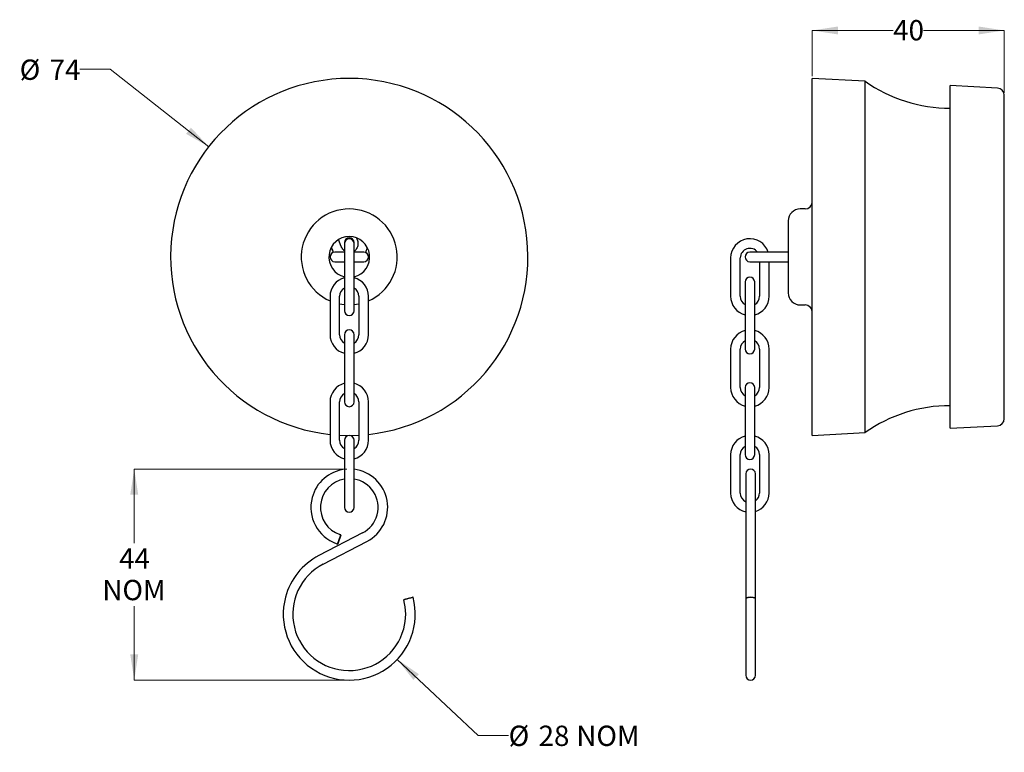
# Model space of a CAD drawing. Units: millimetres. Extents: x 29 to 234, y 39 to 192.
import ezdxf

# ---------------------------------------------------------------- set-up
doc = ezdxf.new("R2010")
doc.units = ezdxf.units.MM
doc.styles.add('SLDTEXTSTYLE0', font='TXT', dxfattribs={"width": 0.7})
doc.dimstyles.new('SLDDIMSTYLE0', dxfattribs={"dimtxt": 5.373511, "dimasz": 2.116667, "dimexe": 0, "dimexo": 0.0625, "dimgap": 1.343378, "dimtad": 0, "dimtih": 1, "dimtoh": 1, "dimdec": 0, "dimrnd": 1e-09, "dimzin": 12, "dimdsep": 46, "dimtxsty": 'SLDTEXTSTYLE0', "dimsah": 1, "dimcen": 0, "dimadec": 0, "dimazin": 3, "dimtfac": 1, "dimtdec": 0, "dimtofl": 0, "dimtmove": 0, "dimatfit": 3, "dimfxl": 0, "dimfrac": 2, "dimtolj": 1, "dimtzin": 12, "dimarcsym": 0})
doc.dimstyles.new('SLDDIMSTYLE1', dxfattribs={"dimtxt": 5.373511, "dimasz": 2.116667, "dimexe": 0, "dimexo": 0.0625, "dimgap": 1.343378, "dimtad": 0, "dimtih": 1, "dimtoh": 1, "dimdec": 0, "dimrnd": 1e-09, "dimzin": 12, "dimdsep": 46, "dimtxsty": 'SLDTEXTSTYLE0', "dimsah": 1, "dimcen": 0, "dimadec": 0, "dimazin": 3, "dimtfac": 1, "dimtdec": 0, "dimtofl": 0, "dimtmove": 0, "dimatfit": 3, "dimfxl": 0, "dimfrac": 2, "dimtolj": 1, "dimtzin": 12, "dimarcsym": 0})
doc.dimstyles.new('SLDDIMSTYLE2', dxfattribs={"dimtxt": 5.373511, "dimasz": 2.116667, "dimexe": 0, "dimexo": 0.0625, "dimgap": 1.343378, "dimtad": 0, "dimtih": 1, "dimtoh": 1, "dimdec": 0, "dimrnd": 1e-09, "dimzin": 12, "dimdsep": 46, "dimtxsty": 'SLDTEXTSTYLE0', "dimsah": 1, "dimcen": 0.09, "dimadec": 0, "dimazin": 3, "dimtfac": 1, "dimtdec": 0, "dimtofl": 0, "dimtmove": 0, "dimatfit": 3, "dimfxl": 0, "dimfrac": 2, "dimtolj": 1, "dimtzin": 12, "dimarcsym": 0})

# ---------------------------------------------------------------- blocks, each defined once
blk = doc.blocks.new('_D')
at = {"color": 7, "linetype": 'Continuous', "lineweight": 0}
for p, q in [((47.36, 181.6), (41.01, 181.6)), ((67.89, 165.48), (47.36, 181.6))]:
    blk.add_line(p, q, dxfattribs=at)
at = {"color": 7, "linetype": 'Continuous', "lineweight": 18}
blk.add_solid([(67.89, 165.48), (64.17, 169.45), (63.15, 168.15)], dxfattribs=at)
at = {"color": 7, "linetype": 'Continuous', "lineweight": 18, "char_height": 4.233, "attachment_point": 1, "style": 'SLDTEXTSTYLE0'}
for s, insert in [('%%c', (28.5, 183.64)), ('74', (34.74, 183.64))]:
    blk.add_mtext(s, dxfattribs=dict(at, insert=insert))
blk = doc.blocks.new('_D_1')
at = {"color": 7, "linetype": 'Continuous', "lineweight": 0}
for p, q in [((107.15, 58.62), (123.98, 42.77)), ((123.98, 42.77), (130.33, 42.77))]:
    blk.add_line(p, q, dxfattribs=at)
at = {"color": 7, "linetype": 'Continuous', "lineweight": 18}
blk.add_solid([(107.15, 58.62), (110.5, 54.34), (111.63, 55.54)], dxfattribs=at)
at = {"color": 7, "linetype": 'Continuous', "lineweight": 18, "char_height": 4.233, "attachment_point": 1, "style": 'SLDTEXTSTYLE0'}
for s, insert in [('%%c', (130.33, 44.81)), ('28', (136.57, 44.81)), ('NOM', (144.43, 44.81))]:
    blk.add_mtext(s, dxfattribs=dict(at, insert=insert))
blk = doc.blocks.new('_D_2')
at = {"color": 7, "linetype": 'Continuous', "lineweight": 0}
for p, q in [((96.64, 98.3), (52.36, 98.3)), ((52.36, 98.3), (52.36, 82.87)), ((52.36, 54.3), (52.36, 69.73)), ((96.64, 54.3), (52.36, 54.3))]:
    blk.add_line(p, q, dxfattribs=at)
at = {"color": 7, "linetype": 'Continuous', "lineweight": 18}
for points in [[(52.36, 98.3), (51.53, 92.92), (53.19, 92.92)], [(52.36, 54.3), (53.19, 59.67), (51.53, 59.67)]]:
    blk.add_solid(points, dxfattribs=at)
at = {"color": 7, "linetype": 'Continuous', "lineweight": 18, "char_height": 4.233, "attachment_point": 1, "style": 'SLDTEXTSTYLE0'}
for s, insert in [('44', (49.22, 81.76)), ('NOM', (45.72, 75.19))]:
    blk.add_mtext(s, dxfattribs=dict(at, insert=insert))
blk = doc.blocks.new('_D_3')
at = {"color": 7, "linetype": 'Continuous', "lineweight": 0}
for p, q in [((193.56, 180.2), (193.56, 189.7)), ((193.56, 189.7), (210.42, 189.7)), ((233.56, 189.7), (216.7, 189.7)), ((233.56, 176.7), (233.56, 189.7))]:
    blk.add_line(p, q, dxfattribs=at)
at = {"color": 7, "linetype": 'Continuous', "lineweight": 18}
for points in [[(193.56, 189.7), (198.93, 188.87), (198.93, 190.53)], [(233.56, 189.7), (228.19, 190.53), (228.19, 188.87)]]:
    blk.add_solid(points, dxfattribs=at)
at = {"color": 7, "linetype": 'Continuous', "lineweight": 18, "insert": (210.42, 191.87), "char_height": 4.233, "attachment_point": 1, "style": 'SLDTEXTSTYLE0'}
blk.add_mtext('40', dxfattribs=at)

msp = doc.modelspace()

# ---------------------------------------------------------------- linework, layer by layer
at = {"color": 7, "linetype": 'Continuous', "lineweight": 25}
for p, q in [((204.56, 179.13), (193.56, 179.7)), ((193.56, 105.3), (193.56, 179.7)), ((204.56, 105.88), (204.56, 179.13)), ((232.14, 177.7), (222.26, 178.2)), ((222.26, 106.8), (222.26, 178.2)), ((233.56, 108.8), (233.56, 176.2)), ((192.06, 152.5), (191.06, 152.5)), ((188.56, 150), (188.56, 135)), ((95.48, 144.67), (94.92, 146.13)), ((95.48, 144.67), (94.92, 146.13)), ((98.66, 146.47), (98.8, 146.09)), ((98.66, 146.47), (98.8, 146.09)), ((93.4, 144.52), (93.63, 143.91)), ((93.4, 144.52), (93.61, 143.97)), ((96.14, 145.5), (96.14, 145.29)), ((96.14, 145.29), (96.14, 142.29)), ((98.14, 145.29), (98.14, 145.5)), ((98.14, 142.29), (98.14, 145.29)), ((96.14, 143.5), (94.14, 143.5)), ((94.14, 141.5), (96.14, 141.5)), ((96.14, 142.29), (96.14, 134.29)), ((100.14, 143.5), (98.14, 143.5)), ((98.14, 134.29), (98.14, 142.29)), ((98.14, 141.46), (98.33, 141.5)), ((98.14, 141.5), (100.14, 141.5)), ((176.57, 142.29), (176.57, 134.29)), ((178.57, 134.29), (178.57, 142.29)), ((183.56, 143.5), (180.56, 143.5)), ((180.56, 141.5), (183.56, 141.5)), ((182.57, 141.5), (182.57, 134.29)), ((188.56, 143.5), (183.56, 143.5)), ((183.56, 141.5), (188.56, 141.5)), ((184.57, 134.29), (184.57, 141.5)), ((179.57, 137.29), (179.57, 134.29)), ((181.57, 134.29), (181.57, 137.29)), ((93.14, 134.29), (93.14, 126.29)), ((95.14, 126.29), (95.14, 134.29)), ((96.14, 134.29), (96.14, 131.29)), ((98.14, 131.29), (98.14, 134.29)), ((99.14, 134.29), (99.14, 126.29)), ((101.14, 126.29), (101.14, 134.29)), ((179.57, 134.29), (179.57, 126.29)), ((181.57, 126.29), (181.57, 134.29)), ((191.06, 132.5), (192.06, 132.5)), ((96.14, 126.29), (96.14, 123.29)), ((98.14, 123.3), (98.14, 126.29)), ((179.57, 126.29), (179.57, 123.29)), ((181.57, 123.29), (181.57, 126.29)), ((96.14, 123.29), (96.14, 115.29)), ((98.14, 115.29), (98.14, 123.29)), ((176.57, 123.29), (176.57, 115.29)), ((178.57, 115.29), (178.57, 123.29)), ((182.57, 123.29), (182.57, 115.29)), ((184.57, 115.29), (184.57, 123.29)), ((96.14, 115.29), (96.14, 112.29)), ((98.14, 112.29), (98.14, 115.29)), ((179.57, 115.29), (179.57, 112.29)), ((181.57, 112.29), (181.57, 115.29)), ((93.14, 112.29), (93.14, 104.29)), ((95.14, 104.29), (95.14, 112.29)), ((99.14, 112.29), (99.14, 104.29)), ((101.14, 104.29), (101.14, 112.29)), ((179.57, 112.29), (179.57, 104.29)), ((181.57, 104.29), (181.57, 112.29)), ((222.26, 106.8), (232.14, 107.3)), ((193.56, 105.3), (204.56, 105.88)), ((96.14, 104.29), (96.14, 101.29)), ((98.14, 101.29), (98.14, 104.29)), ((179.57, 104.29), (179.57, 101.29)), ((181.57, 101.29), (181.57, 104.29)), ((96.14, 101.29), (96.14, 93.29)), ((98.14, 93.29), (98.14, 101.29)), ((176.57, 101.29), (176.57, 93.29)), ((178.57, 93.29), (178.57, 101.29)), ((182.57, 101.29), (182.57, 93.29)), ((184.57, 93.29), (184.57, 101.29)), ((179.72, 97.3), (179.72, 84.08)), ((181.72, 84.08), (181.72, 97.3)), ((96.14, 93.29), (96.14, 90.29)), ((98.14, 90.29), (98.14, 93.29)), ((99.9, 84.97), (90.81, 80.25)), ((94.71, 82.67), (95.37, 84.56)), ((95.4, 84.5), (94.78, 82.7)), ((95.37, 84.56), (95.18, 84.63)), ((95.4, 84.5), (95.37, 84.56)), ((179.72, 84.08), (179.72, 79.37)), ((181.72, 79.37), (181.72, 84.08)), ((91.73, 78.48), (100.82, 83.2)), ((94.52, 82.74), (94.71, 82.67)), ((94.71, 82.67), (94.78, 82.7)), ((179.72, 79.37), (179.72, 71.35)), ((181.72, 71.3), (181.72, 79.37)), ((108.54, 71.1), (108.5, 71.04)), ((110.43, 71.56), (110.37, 71.59)), ((179.72, 71.3), (179.72, 55.3)), ((181.72, 55.3), (181.72, 71.3))]:
    msp.add_line(p, q, dxfattribs=at)
at = {"color": 7, "linetype": 'Continuous', "lineweight": 25, "flags": 128}
for points in [[(95.14, 132.7), (96.09, 132.56), (96.14, 132.55)], [(98.14, 132.55), (98.18, 132.56), (99.14, 132.7)], [(95.14, 105.35), (97.14, 105.3), (99.14, 105.35)]]:
    msp.add_lwpolyline(points, dxfattribs=at)
at = {"color": 7, "linetype": 'Continuous', "lineweight": 25}
for centre, radius, start, end in [((97.14, 142.5), 37.2, 90, 263.8272), ((97.14, 142.5), 37.2, 276.1728, 90), ((222.21, 204), 30.5, 234.644, 270.0958), ((232.06, 176.2), 1.5, 0, 87.1017), ((192.06, 154), 1.5, 270, 0), ((97.14, 142.5), 10, 90, 246.4218), ((97.14, 142.5), 10, 293.5782, 90), ((191.06, 150), 2.5, 90, 180), ((97.14, 142.5), 4.25, 90, 256.391), ((97.14, 145.5), 1, 360, 180), ((97.14, 145.29), 1, 0, 180), ((97.14, 142.5), 4.25, 283.609, 90), ((180.57, 142.29), 4, 17.5673, 180), ((180.57, 142.29), 2, 37.1319, 180), ((94.14, 142.5), 1, 90, 270), ((100.14, 142.5), 1, 270, 90), ((180.56, 142.5), 1, 90, 270), ((97.14, 134.29), 4, 104.4775, 180.0019), ((97.14, 134.29), 4, 0, 75.5225), ((180.57, 137.29), 1, 0, 180), ((97.14, 134.29), 2, 120, 180), ((97.14, 134.29), 2, 0, 60), ((180.57, 134.29), 4, 180, 255.5225), ((180.57, 134.29), 2, 180, 240), ((180.57, 134.29), 2, 300, 0), ((180.57, 134.29), 4, 284.4775, 0.0019), ((191.06, 135), 2.5, 180, 270), ((97.14, 131.29), 1, 180, 0), ((192.06, 131), 1.5, 0, 90), ((97.14, 126.29), 1, 0, 180), ((180.57, 123.29), 4, 104.4775, 180.0019), ((180.57, 123.29), 4, 0, 75.5225), ((97.14, 126.29), 4, 180, 255.5225), ((97.14, 126.29), 2, 180, 240), ((97.14, 126.29), 2, 300, 0), ((97.14, 126.29), 4, 284.4775, 0), ((180.57, 123.29), 2, 120, 180), ((180.57, 123.29), 1, 180, 0), ((180.57, 123.29), 2, 0, 60), ((97.14, 112.29), 4, 104.4775, 180.0019), ((97.14, 112.29), 4, 0, 75.5225), ((180.57, 115.29), 4, 180, 255.5225), ((180.57, 115.29), 2, 180, 240), ((180.57, 115.29), 1, 0, 180), ((180.57, 115.29), 2, 300, 360), ((180.57, 115.29), 4, 284.4775, 360), ((97.14, 112.29), 2, 120, 180), ((97.14, 112.29), 2, 0, 60), ((97.14, 112.29), 1, 180, 0), ((222.21, 81), 30.5, 89.9042, 125.356), ((232.06, 108.8), 1.5, 272.8983, 0), ((97.14, 104.29), 1, 0, 180), ((180.57, 101.29), 4, 104.4775, 180), ((180.57, 101.29), 4, 0, 75.5225), ((97.14, 104.29), 4, 180, 255.5225), ((97.14, 104.29), 2, 180, 240), ((97.14, 104.29), 2, 300, 0), ((97.14, 104.29), 4, 284.4775, 0), ((180.57, 101.29), 2, 120, 180), ((180.57, 101.29), 2, 0, 60), ((180.57, 101.29), 1, 180, 0), ((97.14, 90.3), 8, 97.1808, 165.0233), ((97.14, 90.3), 8, 297.4218, 82.8192), ((180.72, 97.3), 1, 0, 180), ((97.14, 90.3), 6, 99.5941, 250.9145), ((97.14, 90.3), 6, 345.0233, 80.4059), ((97.14, 90.3), 8, 165.0233, 250.9145), ((180.57, 93.29), 4, 180, 257.8449), ((180.57, 93.29), 2, 180, 245.0948), ((180.57, 93.29), 2, 305.3719, 0), ((180.57, 93.29), 4, 286.8245, 0.0019), ((97.14, 90.29), 1, 180, 0), ((97.14, 90.3), 6, 297.4218, 345.0233), ((97.14, 68.05), 13.75, 117.4218, 165.0233), ((97.14, 68.05), 11.75, 117.4218, 345.0233), ((97.14, 68.05), 13.75, 165.0233, 14.7906), ((97.14, 68.05), 11.75, 345.0233, 14.7549), ((180.72, 55.3), 1, 180, 0)]:
    msp.add_arc(centre, radius, start, end, dxfattribs=at)
for points, knots in [([(98.8, 146.09), (98.82, 146.03), (98.89, 145.83), (98.95, 145.47), (98.94, 145.04), (98.85, 144.62), (98.68, 144.24), (98.44, 143.92), (98.24, 143.76), (98.14, 143.68)], [0, 0, 0, 0, 0.069796, 0.224979, 0.380199, 0.535411, 0.691171, 0.848184, 1, 1, 1, 1]), ([(93.61, 143.97), (93.65, 143.85), (93.72, 143.67), (93.82, 143.5), (93.86, 143.44)], [0, 0, 0, 0, 0.640279, 1, 1, 1, 1]), ([(93.63, 143.91), (93.67, 143.79), (93.73, 143.63), (93.82, 143.48), (93.85, 143.44)], [0, 0, 0, 0, 0.722775, 1, 1, 1, 1]), ([(96.14, 143.78), (96.06, 143.84), (95.88, 143.99), (95.65, 144.29), (95.53, 144.55), (95.48, 144.67)], [0, 0, 0, 0, 0.270779, 0.651437, 1, 1, 1, 1]), ([(100.54, 143.42), (100.54, 143.43), (100.66, 143.62), (100.78, 143.96), (100.85, 144.3), (100.88, 144.44)], [0, 0, 0, 0, 0.041943, 0.611337, 1, 1, 1, 1]), ([(110.43, 71.56), (110.42, 71.55), (110.39, 71.55), (110.17, 71.49), (109.85, 71.4), (109.57, 71.33), (109.32, 71.26), (109.07, 71.19), (108.76, 71.11), (108.56, 71.06), (108.48, 71.03), (108.5, 71.04), (108.5, 71.04)], [0, 0, 0, 0, 0.122936, 0.249981, 0.375003, 0.499921, 0.52099, 0.625125, 0.749995, 0.87492, 0.999955, 1, 1, 1, 1]), ([(108.54, 71.1), (108.54, 71.1), (108.51, 71.1), (108.6, 71.12), (108.79, 71.17), (109.1, 71.25), (109.45, 71.35), (109.81, 71.44), (110.12, 71.53), (110.33, 71.58), (110.36, 71.59), (110.37, 71.59)], [0, 0, 0, 0, 0.0000569, 0.1251319, 0.2500976, 0.3750082, 0.4999164, 0.6248748, 0.7499372, 0.8750253, 1, 1, 1, 1]), ([(180.72, 71.56), (180.6, 71.55), (180.33, 71.55), (180.01, 71.49), (179.81, 71.42), (179.78, 71.38), (179.78, 71.37)], [0, 0, 0, 0, 0.297042, 0.604012, 0.906095, 1, 1, 1, 1]), ([(179.82, 71.41), (179.83, 71.42), (179.86, 71.46), (180.04, 71.53), (180.35, 71.58), (180.6, 71.59), (180.72, 71.59)], [0, 0, 0, 0, 0.092713, 0.395192, 0.697733, 1, 1, 1, 1]), ([(180.72, 71.59), (180.85, 71.59), (181.1, 71.58), (181.41, 71.53), (181.59, 71.46), (181.62, 71.42), (181.62, 71.41)], [0, 0, 0, 0, 0.302071, 0.604123, 0.906283, 1, 1, 1, 1]), ([(181.72, 71.29), (181.72, 71.3), (181.73, 71.33), (181.67, 71.4), (181.45, 71.49), (181.11, 71.55), (180.85, 71.55), (180.72, 71.56)], [0, 0, 0, 0, 0.0122276, 0.2593137, 0.5062568, 0.7571927, 1, 1, 1, 1])]:
    msp.add_open_spline(points, degree=3, knots=knots, dxfattribs=at)

# ---------------------------------------------------------------- dimensions: what is measured, and where the dimension line sits
at = {"color": 7, "linetype": 'Continuous', "lineweight": 18}
dim = msp.add_linear_dim(base=(233.56, 189.7), p1=(193.56, 179.7), p2=(233.56, 176.2), dimstyle='SLDDIMSTYLE2', dxfattribs=at)
dim.commit()
dim.dimension.update_dxf_attribs({"geometry": '_D_3', "text_midpoint": (213.56, 189.7), "dimtype": 160})
dim = msp.add_diameter_dim_2p(p1=(126.39, 119.52), p2=(67.89, 165.48), dimstyle='SLDDIMSTYLE0', dxfattribs=at)
dim.commit()
dim.dimension.update_dxf_attribs({"geometry": '_D', "text_midpoint": (34.76, 181.6), "dimtype": 163})
dim = msp.add_linear_dim(base=(52.36, 54.3), p1=(97.14, 98.3), p2=(97.14, 54.3), angle=90, text='<>\\PNOM', dimstyle='SLDDIMSTYLE2', dxfattribs=at)
dim.commit()
dim.dimension.update_dxf_attribs({"geometry": '_D_2', "text_midpoint": (52.36, 76.3), "dimtype": 160})
dim = msp.add_diameter_dim_2p(p1=(87.1282, 77.4739), p2=(107.1496, 58.622), text='<> NOM', dimstyle='SLDDIMSTYLE1', dxfattribs=at)
dim.commit()
dim.dimension.update_dxf_attribs({"geometry": '_D_1', "text_midpoint": (144.011, 42.7741), "dimtype": 163})

doc.saveas('drawing.dxf')
